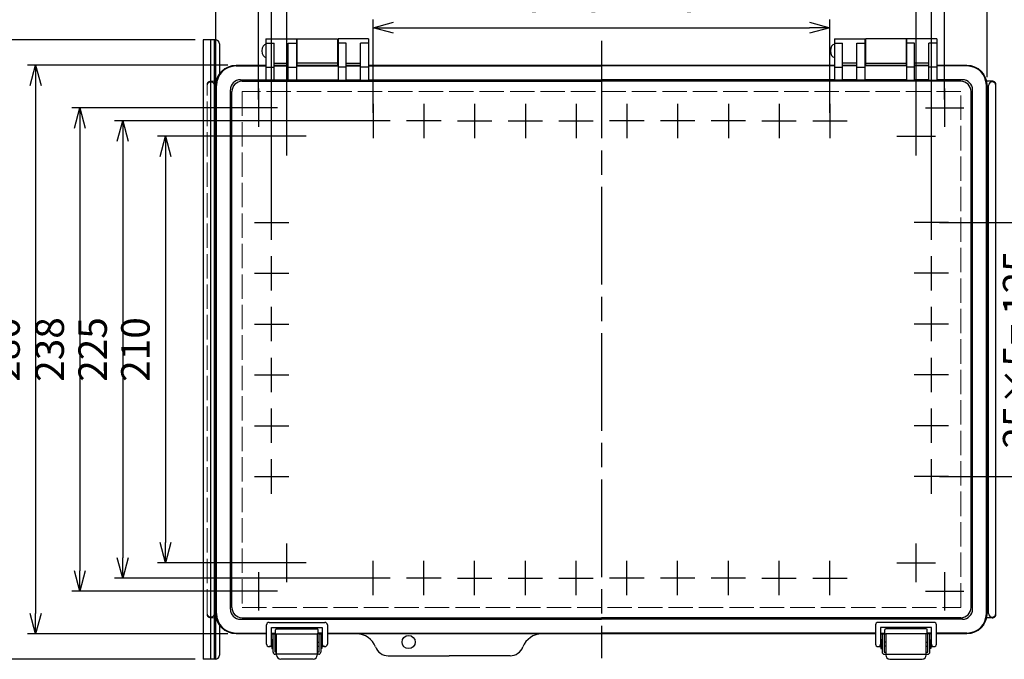
# Model space of a CAD drawing. Units: millimetres. Extents: x 0 to 3279, y 0 to 1120.
# Drawn here: x 257 to 742, y 345 to 659 of the extents above; entities that cross this region are included whole.
import ezdxf

# ---------------------------------------------------------------- set-up
doc = ezdxf.new("R2010")
doc.units = ezdxf.units.MM
doc.header["$LTSCALE"] = 4
for name, pattern in [('AM_ISO02W050x2', [3.75, 3, -0.75]), ('AM_ISO08W050', [18, 12, -1.5, 3, -1.5]), ('gen7a', [6.875, 4.75, -0.875, 0.375, -0.875])]:
    doc.linetypes.add(name, pattern=pattern)
doc.layers.add('7A', color=4, linetype='gen7a')
for name, color, linetype, lineweight in [('AM_5', 3, 'Continuous', 25), ('AM_7', 4, 'AM_ISO08W050', 25), ('ﾄｯﾌﾟｶﾊﾞｰ', 7, 'Continuous', 25), ('ﾄｯﾌﾟｶﾊﾞｰ0', 7, 'AM_ISO02W050x2', 13), ('ﾎﾞﾃﾞｨｰ', 2, 'Continuous', 25), ('ﾎﾞﾃﾞｨｰ0', 2, 'AM_ISO02W050x2', 13), ('ﾗｯﾁ', 3, 'Continuous', 25), ('ﾗｯﾁ金具', 6, 'Continuous', 25), ('ﾙｰﾌ', 7, 'Continuous', 25)]:
    doc.layers.add(name, color=color, linetype=linetype, lineweight=lineweight)
doc.styles.get("Standard").update_dxf_attribs({"font": 'ISOCP.SHX', "bigfont": 'EXTFONT.SHX'})
doc.dimstyles.new('AM_ISO$0', dxfattribs={"dimscale": 4, "dimtxt": 3.5, "dimasz": 2.5, "dimexe": 1, "dimexo": 1, "dimgap": 1.5, "dimtad": 1, "dimdec": 1, "dimdsep": 46, "dimtxsty": 'Standard', "dimblk": 'OPEN30', "dimcen": 0, "dimclrd": 3, "dimclre": 3, "dimclrt": 2, "dimadec": 0, "dimazin": 2, "dimtp": 0.1, "dimtm": 0.1, "dimtfac": 0.71, "dimtmove": 0, "dimatfit": 3, "dimldrblk": 'OPEN30', "dimfxl": 0, "dimlwd": -1, "dimlwe": -1, "dimarcsym": 0})

# ---------------------------------------------------------------- blocks, each defined once
blk = doc.blocks.new('_Open30')
at = {"color": 0, "linetype": 'ByBlock', "lineweight": -2}
for p, q in [((-1, 0.268), (0, 0)), ((0, 0), (-1, -0.268)), ((0, 0), (-1, 0))]:
    blk.add_line(p, q, dxfattribs=at)
blk = doc.blocks.new('*D108')
at = {"layer": 'AM_5', "color": 3, "transparency": 16777216}
for p, q in [((709.99, 559.5), (767.04, 559.5)), ((763.04, 549.5), (763.04, 444.5)), ((709.99, 434.5), (767.04, 434.5))]:
    blk.add_line(p, q, dxfattribs=at)
at = {"layer": 'Defpoints', "color": 0, "transparency": 16777216}
for p in [(705.99, 559.5), (705.99, 434.5), (763.04, 434.5)]:
    blk.add_point(p, dxfattribs=at)
at = {"layer": 'AM_5', "color": 3, "transparency": 16777216, "xscale": 10, "yscale": 10, "zscale": 10}
for p, rotation in [((763.04, 559.5), 90), ((763.04, 434.5), 270)]:
    blk.add_blockref('_Open30', p, dxfattribs=dict(at, rotation=rotation))
at = {"layer": 'AM_5', "color": 2, "transparency": 16777216, "insert": (750.04, 497), "char_height": 14, "attachment_point": 5, "rotation": 90}
blk.add_mtext('25×5= 125', dxfattribs=at)
blk = doc.blocks.new('*D109')
at = {"layer": 'AM_5', "color": 3, "transparency": 16777216}
for p, q in [((384.49, 602), (324.74, 602)), ((328.74, 592), (328.74, 402)), ((384.49, 392), (324.74, 392))]:
    blk.add_line(p, q, dxfattribs=at)
at = {"layer": 'Defpoints', "color": 0, "transparency": 16777216}
for p in [(388.49, 602), (328.74, 392), (388.49, 392)]:
    blk.add_point(p, dxfattribs=at)
at = {"layer": 'AM_5', "color": 3, "transparency": 16777216, "xscale": 10, "yscale": 10, "zscale": 10}
for p, rotation in [((328.74, 602), 90), ((328.74, 392), 270)]:
    blk.add_blockref('_Open30', p, dxfattribs=dict(at, rotation=rotation))
at = {"layer": 'AM_5', "color": 2, "transparency": 16777216, "insert": (315.74, 497), "char_height": 14, "attachment_point": 5, "rotation": 90}
blk.add_mtext('210', dxfattribs=at)
blk = doc.blocks.new('*D110')
at = {"layer": 'AM_5', "color": 3, "transparency": 16777216}
for p, q in [((426.99, 609.5), (303.69, 609.5)), ((307.69, 599.5), (307.69, 394.5)), ((426.99, 384.5), (303.69, 384.5))]:
    blk.add_line(p, q, dxfattribs=at)
at = {"layer": 'Defpoints', "color": 0, "transparency": 16777216}
for p in [(430.99, 609.5), (307.69, 384.5), (430.99, 384.5)]:
    blk.add_point(p, dxfattribs=at)
at = {"layer": 'AM_5', "color": 3, "transparency": 16777216, "xscale": 10, "yscale": 10, "zscale": 10}
for p, rotation in [((307.69, 609.5), 90), ((307.69, 384.5), 270)]:
    blk.add_blockref('_Open30', p, dxfattribs=dict(at, rotation=rotation))
at = {"layer": 'AM_5', "color": 2, "transparency": 16777216, "insert": (294.69, 497), "char_height": 14, "attachment_point": 5, "rotation": 90}
blk.add_mtext('225', dxfattribs=at)
blk = doc.blocks.new('*D111')
at = {"layer": 'AM_5', "color": 3, "transparency": 16777216}
for p, q in [((370.49, 616), (282.54, 616)), ((286.54, 606), (286.54, 388)), ((370.49, 378), (282.54, 378))]:
    blk.add_line(p, q, dxfattribs=at)
at = {"layer": 'Defpoints', "color": 0, "transparency": 16777216}
for p in [(374.49, 616), (286.54, 378), (374.49, 378)]:
    blk.add_point(p, dxfattribs=at)
at = {"layer": 'AM_5', "color": 3, "transparency": 16777216, "xscale": 10, "yscale": 10, "zscale": 10}
for p, rotation in [((286.54, 616), 90), ((286.54, 378), 270)]:
    blk.add_blockref('_Open30', p, dxfattribs=dict(at, rotation=rotation))
at = {"layer": 'AM_5', "color": 2, "transparency": 16777216, "insert": (273.54, 497), "char_height": 14, "attachment_point": 5, "rotation": 90}
blk.add_mtext('238', dxfattribs=at)
blk = doc.blocks.new('*D112')
at = {"layer": 'AM_5', "color": 3, "transparency": 16777216}
for p, q in [((359.49, 637), (260.78, 637)), ((264.78, 627), (264.78, 367)), ((359.49, 357), (260.78, 357))]:
    blk.add_line(p, q, dxfattribs=at)
at = {"layer": 'Defpoints', "color": 0, "transparency": 16777216}
for p in [(363.49, 637), (264.78, 357), (363.49, 357)]:
    blk.add_point(p, dxfattribs=at)
at = {"layer": 'AM_5', "color": 3, "transparency": 16777216, "xscale": 10, "yscale": 10, "zscale": 10}
for p, rotation in [((264.78, 637), 90), ((264.78, 357), 270)]:
    blk.add_blockref('_Open30', p, dxfattribs=dict(at, rotation=rotation))
at = {"layer": 'AM_5', "color": 2, "transparency": 16777216, "insert": (251.78, 497), "char_height": 14, "attachment_point": 5, "rotation": 90}
blk.add_mtext('280', dxfattribs=at)
blk = doc.blocks.new('*D113')
at = {"layer": 'AM_5', "color": 3, "transparency": 16777216}
for p, q in [((343.29, 649.5), (239.6, 649.5)), ((243.6, 639.5), (243.6, 354.5)), ((343.29, 344.5), (239.6, 344.5))]:
    blk.add_line(p, q, dxfattribs=at)
at = {"layer": 'Defpoints', "color": 0, "transparency": 16777216}
for p in [(347.29, 649.5), (243.6, 344.5), (347.29, 344.5)]:
    blk.add_point(p, dxfattribs=at)
at = {"layer": 'AM_5', "color": 3, "transparency": 16777216, "xscale": 10, "yscale": 10, "zscale": 10}
for p, rotation in [((243.6, 649.5), 90), ((243.6, 344.5), 270)]:
    blk.add_blockref('_Open30', p, dxfattribs=dict(at, rotation=rotation))
at = {"layer": 'AM_5', "color": 2, "transparency": 16777216, "insert": (230.6, 497), "char_height": 14, "attachment_point": 5, "rotation": 90}
blk.add_mtext('305', dxfattribs=at)
blk = doc.blocks.new('*D114')
at = {"layer": 'AM_5', "color": 3, "transparency": 16777216}
for p, q in [((430.99, 613.5), (430.99, 659.37)), ((440.99, 655.37), (645.99, 655.37)), ((655.99, 613.5), (655.99, 659.37))]:
    blk.add_line(p, q, dxfattribs=at)
at = {"layer": 'Defpoints', "color": 0, "transparency": 16777216}
for p in [(655.99, 655.37), (430.99, 609.5), (655.99, 609.5)]:
    blk.add_point(p, dxfattribs=at)
at = {"layer": 'AM_5', "color": 3, "transparency": 16777216, "xscale": 10, "yscale": 10, "zscale": 10, "rotation": 180}
blk.add_blockref('_Open30', (430.99, 655.37), dxfattribs=at)
at = {"layer": 'AM_5', "color": 3, "transparency": 16777216, "xscale": 10, "yscale": 10, "zscale": 10}
blk.add_blockref('_Open30', (655.99, 655.37), dxfattribs=at)
at = {"layer": 'AM_5', "color": 2, "transparency": 16777216, "insert": (543.49, 668.38), "char_height": 14, "attachment_point": 5}
blk.add_mtext('25×9= 225', dxfattribs=at)
blk = doc.blocks.new('*D115')
at = {"layer": 'AM_5', "color": 3, "transparency": 16777216}
for p, q in [((380.99, 563.5), (380.99, 707.66)), ((390.99, 703.66), (695.99, 703.66)), ((705.99, 563.5), (705.99, 707.66))]:
    blk.add_line(p, q, dxfattribs=at)
at = {"layer": 'Defpoints', "color": 0, "transparency": 16777216}
for p in [(705.99, 703.66), (380.99, 559.5), (705.99, 559.5)]:
    blk.add_point(p, dxfattribs=at)
at = {"layer": 'AM_5', "color": 3, "transparency": 16777216, "xscale": 10, "yscale": 10, "zscale": 10, "rotation": 180}
blk.add_blockref('_Open30', (380.99, 703.66), dxfattribs=at)
at = {"layer": 'AM_5', "color": 3, "transparency": 16777216, "xscale": 10, "yscale": 10, "zscale": 10}
blk.add_blockref('_Open30', (705.99, 703.66), dxfattribs=at)
at = {"layer": 'AM_5', "color": 2, "transparency": 16777216, "insert": (543.49, 716.66), "char_height": 14, "attachment_point": 5}
blk.add_mtext('325', dxfattribs=at)
blk = doc.blocks.new('*D116')
at = {"layer": 'AM_5', "color": 3, "transparency": 16777216}
for p, q in [((374.49, 620), (374.49, 732.16)), ((384.49, 728.16), (702.49, 728.16)), ((712.49, 620), (712.49, 732.16))]:
    blk.add_line(p, q, dxfattribs=at)
at = {"layer": 'Defpoints', "color": 0, "transparency": 16777216}
for p in [(712.49, 728.16), (374.49, 616), (712.49, 616)]:
    blk.add_point(p, dxfattribs=at)
at = {"layer": 'AM_5', "color": 3, "transparency": 16777216, "xscale": 10, "yscale": 10, "zscale": 10, "rotation": 180}
blk.add_blockref('_Open30', (374.49, 728.16), dxfattribs=at)
at = {"layer": 'AM_5', "color": 3, "transparency": 16777216, "xscale": 10, "yscale": 10, "zscale": 10}
blk.add_blockref('_Open30', (712.49, 728.16), dxfattribs=at)
at = {"layer": 'AM_5', "color": 2, "transparency": 16777216, "insert": (543.49, 741.16), "char_height": 14, "attachment_point": 5}
blk.add_mtext('338', dxfattribs=at)
blk = doc.blocks.new('*D129')
at = {"layer": 'AM_5', "color": 3, "transparency": 16777216}
for p, q in [((388.49, 606), (388.49, 683.77)), ((398.49, 679.77), (688.49, 679.77)), ((698.49, 606), (698.49, 683.77))]:
    blk.add_line(p, q, dxfattribs=at)
at = {"layer": 'Defpoints', "color": 0, "transparency": 16777216}
for p in [(698.49, 679.77), (388.49, 602), (698.49, 602)]:
    blk.add_point(p, dxfattribs=at)
at = {"layer": 'AM_5', "color": 3, "transparency": 16777216, "xscale": 10, "yscale": 10, "zscale": 10, "rotation": 180}
blk.add_blockref('_Open30', (388.49, 679.77), dxfattribs=at)
at = {"layer": 'AM_5', "color": 3, "transparency": 16777216, "xscale": 10, "yscale": 10, "zscale": 10}
blk.add_blockref('_Open30', (698.49, 679.77), dxfattribs=at)
at = {"layer": 'AM_5', "color": 2, "transparency": 16777216, "insert": (543.49, 692.77), "char_height": 14, "attachment_point": 5}
blk.add_mtext('310', dxfattribs=at)
blk = doc.blocks.new('*D130')
at = {"layer": 'AM_5', "color": 3, "transparency": 16777216}
for p, q in [((353.49, 631), (353.49, 760.04)), ((733.49, 631), (733.49, 760.04)), ((363.49, 756.04), (723.49, 756.04))]:
    blk.add_line(p, q, dxfattribs=at)
at = {"layer": 'Defpoints', "color": 0, "transparency": 16777216}
for p in [(733.49, 756.04), (353.49, 627), (733.49, 627)]:
    blk.add_point(p, dxfattribs=at)
at = {"layer": 'AM_5', "color": 3, "transparency": 16777216, "xscale": 10, "yscale": 10, "zscale": 10, "rotation": 180}
blk.add_blockref('_Open30', (353.49, 756.04), dxfattribs=at)
at = {"layer": 'AM_5', "color": 3, "transparency": 16777216, "xscale": 10, "yscale": 10, "zscale": 10}
blk.add_blockref('_Open30', (733.49, 756.04), dxfattribs=at)
at = {"layer": 'AM_5', "color": 2, "transparency": 16777216, "insert": (543.49, 769.04), "char_height": 14, "attachment_point": 5}
blk.add_mtext('380', dxfattribs=at)

msp = doc.modelspace()

# ---------------------------------------------------------------- linework, layer by layer
at = {"layer": '7A', "linetype": 'Continuous'}
for p, q in [((374.494, 625.466), (374.494, 606.536)), ((712.494, 625.466), (712.494, 606.536)), ((383.959, 616.001), (365.029, 616.001)), ((703.029, 616.001), (721.959, 616.001)), ((388.494, 592.536), (388.494, 611.466)), ((698.494, 592.536), (698.494, 611.466)), ((397.959, 602.001), (379.029, 602.001)), ((689.029, 602.001), (707.959, 602.001)), ((388.494, 382.536), (388.494, 401.466)), ((698.494, 382.536), (698.494, 401.466)), ((397.959, 392.001), (379.029, 392.001)), ((689.029, 392.001), (707.959, 392.001)), ((374.494, 387.466), (374.494, 368.536)), ((712.494, 387.466), (712.494, 368.536)), ((383.959, 378.001), (365.029, 378.001)), ((703.029, 378.001), (721.959, 378.001))]:
    msp.add_line(p, q, dxfattribs=at)
at = {"layer": '7A'}
for p, q in [((430.994, 617.971), (430.994, 601.031)), ((455.994, 617.971), (455.994, 601.031)), ((480.994, 617.971), (480.994, 601.031)), ((505.994, 617.971), (505.994, 601.031)), ((530.994, 617.971), (530.994, 601.031)), ((555.994, 617.971), (555.994, 601.031)), ((580.994, 617.971), (580.994, 601.031)), ((605.994, 617.971), (605.994, 601.031)), ((630.994, 617.971), (630.994, 601.031)), ((655.994, 617.971), (655.994, 601.031)), ((439.464, 609.501), (422.524, 609.501)), ((464.464, 609.501), (447.524, 609.501)), ((472.524, 609.501), (489.464, 609.501)), ((497.524, 609.501), (514.464, 609.501)), ((522.524, 609.501), (539.464, 609.501)), ((564.464, 609.501), (547.524, 609.501)), ((589.464, 609.501), (572.524, 609.501)), ((614.464, 609.501), (597.524, 609.501)), ((622.524, 609.501), (639.464, 609.501)), ((647.524, 609.501), (664.464, 609.501)), ((380.994, 551.031), (380.994, 567.971)), ((705.994, 551.031), (705.994, 567.971)), ((372.524, 559.501), (389.464, 559.501)), ((714.464, 559.501), (697.524, 559.501)), ((380.994, 526.031), (380.994, 542.971)), ((705.994, 526.031), (705.994, 542.971)), ((372.524, 534.501), (389.464, 534.501)), ((714.464, 534.501), (697.524, 534.501)), ((380.994, 501.031), (380.994, 517.971)), ((705.994, 501.031), (705.994, 517.971)), ((372.524, 509.501), (389.464, 509.501)), ((714.464, 509.501), (697.524, 509.501)), ((380.994, 476.031), (380.994, 492.971)), ((705.994, 476.031), (705.994, 492.971)), ((372.524, 484.501), (389.464, 484.501)), ((714.464, 484.501), (697.524, 484.501)), ((380.994, 451.031), (380.994, 467.971)), ((705.994, 451.031), (705.994, 467.971)), ((372.524, 459.501), (389.464, 459.501)), ((714.464, 459.501), (697.524, 459.501)), ((380.994, 426.031), (380.994, 442.971)), ((705.994, 426.031), (705.994, 442.971)), ((372.524, 434.501), (389.464, 434.501)), ((714.464, 434.501), (697.524, 434.501)), ((430.994, 376.031), (430.994, 392.971)), ((455.994, 376.031), (455.994, 392.971)), ((480.994, 376.031), (480.994, 392.971)), ((505.994, 376.031), (505.994, 392.971)), ((530.994, 376.031), (530.994, 392.971)), ((555.994, 376.031), (555.994, 392.971)), ((580.994, 376.031), (580.994, 392.971)), ((605.994, 376.031), (605.994, 392.971)), ((630.994, 376.031), (630.994, 392.971)), ((655.994, 376.031), (655.994, 392.971)), ((439.464, 384.501), (422.524, 384.501)), ((464.464, 384.501), (447.524, 384.501)), ((472.524, 384.501), (489.464, 384.501)), ((497.524, 384.501), (514.464, 384.501)), ((522.524, 384.501), (539.464, 384.501)), ((564.464, 384.501), (547.524, 384.501)), ((589.464, 384.501), (572.524, 384.501)), ((614.464, 384.501), (597.524, 384.501)), ((622.524, 384.501), (639.464, 384.501)), ((647.524, 384.501), (664.464, 384.501))]:
    msp.add_line(p, q, dxfattribs=at)
at = {"layer": 'AM_7'}
msp.add_line((543.494, 649.001), (543.494, 345.001), dxfattribs=at)
at = {"layer": 'ﾄｯﾌﾟｶﾊﾞｰ'}
for p, q in [((378.244, 650.001), (378.244, 629.627)), ((378.244, 650.001), (393.244, 650.001)), ((393.244, 650.001), (393.244, 629.627)), ((413.744, 650.001), (413.744, 629.627)), ((428.744, 650.001), (413.744, 650.001)), ((428.744, 650.001), (428.744, 629.627)), ((658.244, 650.001), (658.244, 629.627)), ((658.244, 650.001), (673.244, 650.001)), ((673.244, 650.001), (673.244, 629.627)), ((693.744, 650.001), (693.744, 629.627)), ((708.744, 650.001), (693.744, 650.001)), ((708.744, 650.001), (708.744, 629.627)), ((378.244, 647.858), (382.244, 647.858)), ((382.244, 629.627), (382.244, 647.858)), ((389.244, 629.627), (389.244, 647.858)), ((389.244, 647.858), (393.244, 647.858)), ((417.744, 647.858), (413.744, 647.858)), ((417.744, 629.627), (417.744, 647.858)), ((424.744, 629.627), (424.744, 647.858)), ((428.744, 647.858), (424.744, 647.858)), ((658.244, 647.858), (662.244, 647.858)), ((662.244, 629.627), (662.244, 647.858)), ((669.244, 629.627), (669.244, 647.858)), ((669.244, 647.858), (673.244, 647.858)), ((697.744, 647.858), (693.744, 647.858)), ((697.744, 629.627), (697.744, 647.858)), ((704.744, 629.627), (704.744, 647.858)), ((708.744, 647.858), (704.744, 647.858)), ((363.494, 636.582), (378.244, 636.582)), ((378.244, 636.055), (382.244, 636.055)), ((382.244, 638.001), (389.244, 638.001)), ((382.244, 636.582), (389.244, 636.582)), ((389.244, 636.055), (393.244, 636.055)), ((393.244, 636.582), (413.744, 636.582)), ((417.744, 636.055), (413.744, 636.055)), ((417.744, 638.001), (424.744, 638.001)), ((417.744, 636.582), (424.744, 636.582)), ((428.744, 636.055), (424.744, 636.055)), ((428.744, 636.582), (543.494, 636.582)), ((658.244, 636.582), (543.494, 636.582)), ((658.244, 636.055), (662.244, 636.055)), ((669.244, 638.001), (662.244, 638.001)), ((669.244, 636.582), (662.244, 636.582)), ((669.244, 636.055), (673.244, 636.055)), ((693.744, 636.582), (673.244, 636.582)), ((697.744, 636.055), (693.744, 636.055)), ((704.744, 638.001), (697.744, 638.001)), ((704.744, 636.582), (697.744, 636.582)), ((708.744, 636.055), (704.744, 636.055)), ((723.495, 636.582), (708.744, 636.582)), ((353.914, 367.001), (353.914, 627.002)), ((365.67, 629.801), (378.244, 629.801)), ((366.438, 629.033), (543.494, 629.033)), ((382.244, 629.627), (378.244, 629.627)), ((382.244, 629.801), (389.244, 629.801)), ((393.244, 629.627), (389.244, 629.627)), ((393.244, 629.801), (413.744, 629.801)), ((413.744, 629.627), (417.744, 629.627)), ((417.744, 629.801), (424.744, 629.801)), ((424.744, 629.627), (428.744, 629.627)), ((428.744, 629.801), (543.494, 629.801)), ((658.244, 629.801), (543.494, 629.801)), ((720.551, 629.033), (543.494, 629.033)), ((662.244, 629.627), (658.244, 629.627)), ((669.244, 629.801), (662.244, 629.801)), ((673.244, 629.627), (669.244, 629.627)), ((693.744, 629.801), (673.244, 629.801)), ((693.744, 629.627), (697.744, 629.627)), ((704.744, 629.801), (697.744, 629.801)), ((704.744, 629.627), (708.744, 629.627)), ((721.319, 629.801), (708.744, 629.801)), ((733.075, 367.001), (733.075, 627.002)), ((360.694, 369.176), (360.694, 624.826)), ((361.463, 369.945), (361.463, 624.058)), ((725.526, 369.945), (725.526, 624.058)), ((726.294, 369.176), (726.294, 624.826)), ((365.67, 364.201), (543.494, 364.201)), ((366.438, 364.97), (543.494, 364.97)), ((720.551, 364.97), (543.494, 364.97)), ((721.319, 364.201), (543.494, 364.201)), ((382.994, 357.001), (382.994, 359.001)), ((383.494, 359.501), (403.494, 359.501)), ((403.994, 357.001), (403.994, 359.001)), ((682.994, 357.001), (682.994, 359.001)), ((703.494, 359.501), (683.494, 359.501)), ((703.994, 357.001), (703.994, 359.001)), ((363.494, 357.421), (378.494, 357.421)), ((363.494, 357.421), (378.494, 357.421)), ((380.994, 357.421), (382.994, 357.421)), ((380.994, 357.001), (383.494, 357.001)), ((405.994, 357.001), (403.494, 357.001)), ((405.994, 357.421), (403.994, 357.421)), ((408.494, 357.421), (543.494, 357.421)), ((678.494, 357.421), (543.494, 357.421)), ((680.994, 357.421), (682.994, 357.421)), ((680.994, 357.001), (683.494, 357.001)), ((705.994, 357.001), (703.494, 357.001)), ((705.994, 357.421), (703.994, 357.421)), ((723.495, 357.421), (708.494, 357.421)), ((723.495, 357.421), (708.494, 357.421)), ((438.494, 346.251), (468.494, 346.251)), ((498.494, 346.251), (468.494, 346.251))]:
    msp.add_line(p, q, dxfattribs=at)
at = {"layer": 'ﾄｯﾌﾟｶﾊﾞｰ', "lineweight": 0}
for p, q in [((363.494, 637.001), (378.244, 637.001)), ((382.244, 637.001), (389.244, 637.001)), ((393.244, 637.001), (413.744, 637.001)), ((417.744, 637.001), (424.744, 637.001)), ((428.744, 637.001), (543.494, 637.001)), ((658.244, 637.001), (543.494, 637.001)), ((669.244, 637.001), (662.244, 637.001)), ((693.744, 637.001), (673.244, 637.001)), ((704.744, 637.001), (697.744, 637.001)), ((723.494, 637.001), (708.744, 637.001)), ((353.494, 367.001), (353.494, 627.001)), ((733.494, 367.001), (733.494, 627.001)), ((363.494, 357.001), (378.494, 357.001)), ((408.494, 357.001), (543.494, 357.001)), ((678.494, 357.001), (543.494, 357.001)), ((723.494, 357.001), (708.494, 357.001))]:
    msp.add_line(p, q, dxfattribs=at)
at = {"layer": 'ﾄｯﾌﾟｶﾊﾞｰ'}
msp.add_circle((448.494, 353.001), 3.25, dxfattribs=at)
at = {"layer": 'ﾄｯﾌﾟｶﾊﾞｰ', "lineweight": 0}
for centre, start, end in [((363.494, 627.001), 90, 180), ((723.494, 627.001), 0, 90), ((363.494, 367.001), 180, 270), ((723.494, 367.001), 270, 0)]:
    msp.add_arc(centre, 10, start, end, dxfattribs=at)
at = {"layer": 'ﾄｯﾌﾟｶﾊﾞｰ'}
for centre, radius, start, end in [((363.494, 627.002), 9.58, 90, 180), ((723.495, 627.002), 9.58, 0, 90), ((365.67, 624.826), 4.975, 90, 180), ((366.438, 624.058), 4.975, 90, 180), ((720.551, 624.058), 4.975, 0, 90), ((721.319, 624.826), 4.975, 0, 90), ((365.67, 369.176), 4.975, 180, 270), ((366.438, 369.945), 4.975, 180, 270), ((720.551, 369.945), 4.975, 270, 0), ((721.319, 369.176), 4.975, 270, 0), ((363.494, 367.001), 9.58, 180, 270), ((723.495, 367.001), 9.58, 270, 0), ((383.494, 359.001), 0.5, 90, 180), ((403.494, 359.001), 0.5, 0, 90), ((683.494, 359.001), 0.5, 90, 180), ((703.494, 359.001), 0.5, 0, 90), ((422.856, 347.001), 10, 20.99024, 90), ((514.133, 347.001), 10, 90, 159.00976), ((438.494, 353.001), 6.75, 200.99024, 270), ((498.494, 353.001), 6.75, 270, 339.00976)]:
    msp.add_arc(centre, radius, start, end, dxfattribs=at)
at = {"layer": 'ﾄｯﾌﾟｶﾊﾞｰ0'}
for p, q in [((366.512, 623.984), (366.512, 370.019)), ((720.477, 623.984), (366.512, 623.984)), ((720.477, 370.019), (720.477, 623.984)), ((366.512, 370.019), (720.477, 370.019))]:
    msp.add_line(p, q, dxfattribs=at)
at = {"layer": 'ﾎﾞﾃﾞｨｰ'}
for p, q in [((393.494, 650.001), (393.494, 637.001)), ((393.494, 650.001), (413.494, 650.001)), ((413.494, 650.001), (413.494, 637.001)), ((673.494, 650.001), (673.494, 637.001)), ((693.494, 650.001), (673.494, 650.001)), ((693.494, 650.001), (693.494, 637.001)), ((393.244, 646.001), (393.494, 646.001)), ((413.494, 646.001), (413.744, 646.001)), ((673.494, 646.001), (673.244, 646.001)), ((693.744, 646.001), (693.494, 646.001)), ((393.244, 642.001), (393.494, 642.001)), ((413.494, 642.001), (413.744, 642.001)), ((673.494, 642.001), (673.244, 642.001)), ((693.744, 642.001), (693.494, 642.001)), ((413.494, 638.001), (393.494, 638.001)), ((673.494, 638.001), (693.494, 638.001)), ((353.394, 629.051), (353.707, 629.051)), ((733.594, 629.051), (733.282, 629.051)), ((735.944, 629.051), (733.594, 629.051)), ((734.194, 367.001), (734.194, 627.001)), ((737.694, 367.001), (737.694, 627.001)), ((353.394, 364.951), (353.707, 364.951)), ((733.594, 364.951), (733.282, 364.951)), ((735.944, 364.951), (733.594, 364.951))]:
    msp.add_line(p, q, dxfattribs=at)
for centre, radius, start, end in [((735.944, 627.001), 1.75, 360, 180), ((735.944, 627.001), 2.05, 46.91231, 90), ((736.662, 627.768), 1, 4.88768, 46.91231), ((727.694, 627.001), 10, 360, 4.88768), ((735.944, 367.001), 1.75, 180, 0), ((735.944, 367.001), 2.05, 270, 313.08769), ((736.662, 366.234), 1, 313.08769, 355.11232), ((727.694, 367.001), 10, 355.11232, 360)]:
    msp.add_arc(centre, radius, start, end, dxfattribs=at)
for centre in [(378.244, 644.001), (658.244, 644.001)]:
    msp.add_ellipse(centre, major_axis=(0, -3.25), ratio=0.6153846, start_param=3.1415927, end_param=6.2831853, dxfattribs=at)
at = {"layer": 'ﾎﾞﾃﾞｨｰ0'}
for p, q in [((349.294, 367.001), (349.294, 627.001)), ((351.044, 629.051), (353.394, 629.051)), ((352.794, 367.001), (352.794, 627.001)), ((351.044, 364.951), (353.394, 364.951))]:
    msp.add_line(p, q, dxfattribs=at)
for centre, radius, start, end in [((351.044, 627.001), 1.75, 360, 180), ((359.294, 627.001), 10, 175.11232, 180), ((350.327, 627.768), 1, 133.08769, 175.11232), ((351.044, 627.001), 2.05, 90, 133.08769), ((351.044, 367.001), 1.75, 180, 0), ((359.294, 367.001), 10, 180, 184.88768), ((350.327, 366.234), 1, 184.88768, 226.91231), ((351.044, 367.001), 2.05, 226.91231, 270)]:
    msp.add_arc(centre, radius, start, end, dxfattribs=at)
at = {"layer": 'ﾗｯﾁ'}
for p, q in [((383.494, 347.001), (383.494, 357.001)), ((383.494, 357.001), (403.494, 357.001)), ((403.494, 357.001), (403.494, 347.001)), ((703.494, 357.001), (683.494, 357.001)), ((683.494, 357.001), (683.494, 347.001)), ((703.494, 347.001), (703.494, 357.001)), ((403.494, 347.001), (383.494, 347.001)), ((683.494, 347.001), (703.494, 347.001))]:
    msp.add_line(p, q, dxfattribs=at)
at = {"layer": 'ﾗｯﾁ金具'}
for p, q in [((378.494, 352.001), (378.494, 361.399)), ((379.744, 362.649), (407.244, 362.649)), ((380.994, 352.001), (380.994, 360.149)), ((380.994, 360.149), (405.994, 360.149)), ((405.994, 360.149), (405.994, 352.001)), ((408.494, 361.399), (408.494, 352.001)), ((678.494, 361.399), (678.494, 352.001)), ((707.244, 362.649), (679.744, 362.649)), ((705.994, 360.149), (680.994, 360.149)), ((680.994, 360.149), (680.994, 352.001)), ((705.994, 352.001), (705.994, 360.149)), ((708.494, 352.001), (708.494, 361.399)), ((381.744, 354.151), (381.094, 354.151)), ((381.094, 354.151), (381.094, 349.851)), ((381.744, 348.001), (381.744, 357.001)), ((381.744, 357.001), (382.744, 357.001)), ((382.744, 348.001), (382.744, 357.001)), ((404.244, 357.001), (405.244, 357.001)), ((404.244, 357.001), (404.244, 348.001)), ((405.244, 357.001), (405.244, 348.001)), ((405.244, 354.151), (405.744, 354.151)), ((405.744, 354.151), (405.744, 349.851)), ((681.744, 354.151), (681.094, 354.151)), ((681.094, 354.151), (681.094, 349.851)), ((682.744, 357.001), (681.744, 357.001)), ((681.744, 357.001), (681.744, 348.001)), ((682.744, 357.001), (682.744, 348.001)), ((704.244, 348.001), (704.244, 357.001)), ((705.244, 357.001), (704.244, 357.001)), ((705.244, 348.001), (705.244, 357.001)), ((705.244, 354.151), (705.744, 354.151)), ((705.744, 354.151), (705.744, 349.851)), ((381.094, 350.751), (379.744, 350.751)), ((381.094, 353.251), (380.994, 353.251)), ((381.094, 349.851), (381.744, 349.851)), ((383.494, 353.001), (382.744, 353.001)), ((383.494, 351.001), (382.744, 351.001)), ((403.494, 353.001), (404.244, 353.001)), ((403.494, 351.001), (404.244, 351.001)), ((405.744, 349.851), (405.244, 349.851)), ((405.994, 353.251), (405.744, 353.251)), ((407.244, 350.751), (405.744, 350.751)), ((679.744, 350.751), (681.094, 350.751)), ((680.994, 353.251), (681.094, 353.251)), ((681.094, 349.851), (681.744, 349.851)), ((683.494, 353.001), (682.744, 353.001)), ((683.494, 351.001), (682.744, 351.001)), ((703.494, 353.001), (704.244, 353.001)), ((703.494, 351.001), (704.244, 351.001)), ((705.744, 349.851), (705.244, 349.851)), ((705.744, 353.251), (705.994, 353.251)), ((705.744, 350.751), (707.244, 350.751)), ((383.494, 348.001), (382.744, 348.001)), ((404.244, 347.001), (382.744, 347.001)), ((383.494, 346.581), (383.494, 347.001)), ((401.494, 344.581), (385.494, 344.581)), ((404.244, 348.001), (403.494, 348.001)), ((403.494, 347.001), (403.494, 346.581)), ((682.744, 348.001), (683.494, 348.001)), ((682.744, 347.001), (704.244, 347.001)), ((683.494, 347.001), (683.494, 346.581)), ((685.494, 344.581), (701.494, 344.581)), ((703.494, 348.001), (704.244, 348.001)), ((703.494, 346.581), (703.494, 347.001))]:
    msp.add_line(p, q, dxfattribs=at)
for centre, radius, start, end in [((379.744, 361.399), 1.25, 90, 180), ((407.244, 361.399), 1.25, 0, 90), ((679.744, 361.399), 1.25, 90, 180), ((707.244, 361.399), 1.25, 0, 90), ((379.744, 352.001), 1.25, 180, 0), ((407.244, 352.001), 1.25, 180, 0), ((679.744, 352.001), 1.25, 180, 0), ((707.244, 352.001), 1.25, 180, 0), ((382.744, 348.001), 1, 180, 270), ((385.494, 346.581), 2, 180, 270), ((401.494, 346.581), 2, 270, 0), ((404.244, 348.001), 1, 270, 0), ((682.744, 348.001), 1, 180, 270), ((685.494, 346.581), 2, 180, 270), ((701.494, 346.581), 2, 270, 0), ((704.244, 348.001), 1, 270, 0)]:
    msp.add_arc(centre, radius, start, end, dxfattribs=at)
at = {"layer": 'ﾙｰﾌ'}
for p, q in [((353.29, 649.501), (347.294, 649.501)), ((347.294, 649.501), (347.294, 344.501)), ((350.854, 649.501), (350.854, 344.501)), ((352.794, 649.501), (352.794, 344.501)), ((353.394, 649.499), (353.394, 344.504)), ((355.29, 647.501), (355.29, 632.719)), ((355.29, 361.284), (355.29, 346.501)), ((353.29, 344.501), (347.294, 344.501))]:
    msp.add_line(p, q, dxfattribs=at)
for centre, start, end in [((353.29, 647.501), 0, 90), ((353.29, 346.501), 270, 0)]:
    msp.add_arc(centre, 2, start, end, dxfattribs=at)

# ---------------------------------------------------------------- dimensions: what is measured, and where the dimension line sits
at = {"layer": 'AM_5'}
for base, p1, p2, picture, middle in [((733.494, 756.039), (353.494, 627.001), (733.494, 627.001), '*D130', (543.494, 756.039)), ((698.494, 679.769), (388.494, 602.001), (698.494, 602.001), '*D129', (543.494, 679.769))]:
    dim = msp.add_linear_dim(base=base, p1=p1, p2=p2, dimstyle='AM_ISO$0', override={"dimdec": 2}, dxfattribs=at)
    dim.commit()
    dim.dimension.update_dxf_attribs({"geometry": picture, "text_midpoint": middle, "dimtype": 160})
for base, p1, p2, angle, picture, middle in [((712.494, 728.156), (374.494, 616.001), (712.494, 616.001), 0, '*D116', (543.494, 728.156)), ((705.994, 703.657), (380.994, 559.501), (705.994, 559.501), 0, '*D115', (543.494, 703.657)), ((243.601, 344.501), (347.294, 649.501), (347.294, 344.501), 90, '*D113', (243.601, 497.001)), ((264.78, 357.001), (363.494, 637.001), (363.494, 357.001), 90, '*D112', (264.78, 497.001)), ((286.542, 378.001), (374.494, 616.001), (374.494, 378.001), 90, '*D111', (286.542, 497.001)), ((307.694, 384.501), (430.994, 609.501), (430.994, 384.501), 90, '*D110', (307.694, 497.001)), ((328.738, 392.001), (388.494, 602.001), (388.494, 392.001), 90, '*D109', (328.738, 497.001))]:
    dim = msp.add_linear_dim(base=base, p1=p1, p2=p2, angle=angle, dimstyle='AM_ISO$0', dxfattribs=at)
    dim.commit()
    dim.dimension.update_dxf_attribs({"geometry": picture, "text_midpoint": middle, "dimtype": 160})
for base, p1, p2, angle, text, picture, middle in [((655.994, 655.374), (430.994, 609.501), (655.994, 609.501), 0, '25×9= <>', '*D114', (543.494, 655.374)), ((763.045, 434.501), (705.994, 559.501), (705.994, 434.501), 90, '25×5= <>', '*D108', (763.045, 497.001))]:
    dim = msp.add_linear_dim(base=base, p1=p1, p2=p2, angle=angle, text=text, dimstyle='AM_ISO$0', dxfattribs=at)
    dim.commit()
    dim.dimension.update_dxf_attribs({"geometry": picture, "text_midpoint": middle, "dimtype": 160})

doc.saveas('drawing.dxf')
